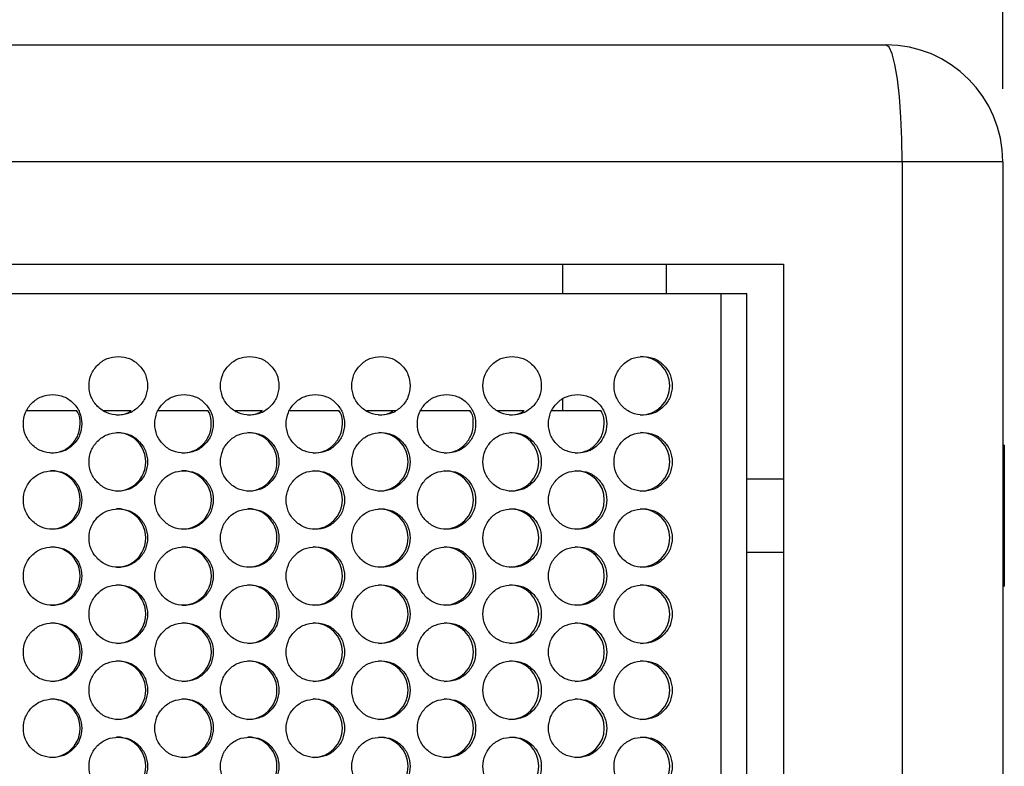
# Model space of a CAD drawing. Extents: x 244 to 1358, y 167 to 1356.
# Drawn here: x 645 to 713, y 832 to 883 of the extents above; entities that cross this region are included whole.
import ezdxf

# ---------------------------------------------------------------- set-up
doc = ezdxf.new("R2010")
doc.units = 0
doc.header["$LTSCALE"] = 5
doc.layers.get('0').update_dxf_attribs({"linetype": 'CONTINUOUS'})
doc.layers.add('COTAS', color=1, linetype='CONTINUOUS')
doc.styles.add('SLDTEXTSTYLE0', font='Gothic.ttf', dxfattribs={"width": 0.913})
doc.dimstyles.new('SLDDIMSTYLE0', dxfattribs={"dimtxt": 17.5, "dimasz": 16.51, "dimexe": 0, "dimexo": 0.0625, "dimgap": 4.375, "dimtad": 1, "dimrnd": 1e-09, "dimzin": 12, "dimdsep": 46, "dimtxsty": 'SLDTEXTSTYLE0', "dimsah": 1, "dimcen": 0.09, "dimadec": 0, "dimazin": 0, "dimtfac": 1, "dimtofl": 0, "dimtmove": 0, "dimatfit": 3, "dimfxl": 1, "dimtolj": 1, "dimtzin": 12, "dimarcsym": 0})

# ---------------------------------------------------------------- blocks, each defined once
blk = doc.blocks.new('_D_1')
at = {"layer": 'COTAS', "transparency": 16777216}
for p, q in [((447.48, 878.004), (447.48, 936.004)), ((712.48, 878.004), (712.48, 936.004)), ((447.48, 931.004), (712.48, 931.004))]:
    blk.add_line(p, q, dxfattribs=at)
for points in [[(447.48, 931.004), (463.99, 928.464), (463.99, 933.544)], [(712.48, 931.004), (695.97, 933.544), (695.97, 928.464)]]:
    blk.add_solid(points, dxfattribs=at)
at = {"layer": 'COTAS', "transparency": 16777216, "insert": (560.584, 953.357), "char_height": 17.5, "attachment_point": 1, "style": 'SLDTEXTSTYLE0'}
blk.add_mtext('265', dxfattribs=at)

msp = doc.modelspace()

# ---------------------------------------------------------------- linework, layer by layer
at = {"color": 7, "linetype": 'Continuous'}
for p, q in [((455.48, 881.004), (704.48, 881.004)), ((705.596, 873.004), (454.363, 873.004)), ((705.596, 873.004), (705.596, 624.004)), ((712.48, 873.004), (705.596, 873.004)), ((712.48, 873.004), (712.48, 624.004)), ((462.48, 866.004), (697.48, 866.004)), ((689.48, 864.004), (689.48, 866.004)), ((697.48, 866.004), (697.48, 631.004)), ((466.727, 864.004), (693.232, 864.004)), ((693.232, 633.004), (693.232, 864.004)), ((693.232, 864.004), (694.98, 864.004)), ((694.98, 633.004), (694.98, 864.004)), ((645.763, 856.004), (649.172, 856.004)), ((651.033, 856.004), (652.894, 856.004)), ((654.76, 856.004), (658.148, 856.004)), ((660.021, 856.004), (661.864, 856.004)), ((663.741, 856.004), (667.108, 856.004)), ((668.993, 856.004), (670.969, 856.004)), ((672.706, 856.004), (676.051, 856.004)), ((677.946, 856.004), (679.755, 856.004)), ((681.659, 856.004), (682.394, 856.004)), ((682.394, 856.004), (685.015, 856.004)), ((712.58, 853.644), (712.48, 853.644)), ((712.58, 853.644), (712.58, 844.004)), ((697.48, 851.324), (694.98, 851.324)), ((694.98, 846.324), (697.48, 846.324)), ((712.48, 844.004), (712.58, 844.004))]:
    msp.add_line(p, q, dxfattribs=at)
at = {"color": 8, "linetype": 'Continuous'}
for p, q in [((682.394, 864.004), (682.394, 866.004)), ((682.394, 856.004), (682.394, 856.783))]:
    msp.add_line(p, q, dxfattribs=at)
at = {"color": 7, "linetype": 'Continuous', "flags": 128}
msp.add_lwpolyline([(705.596, 873.004), (705.575, 874.565), (705.511, 876.065), (705.408, 877.448), (705.269, 878.661), (705.1, 879.656), (704.907, 880.395), (704.698, 880.85), (704.48, 881.004)], dxfattribs=at)
at = {"color": 7, "linetype": 'Continuous'}
for centre, radius, start, end in [((704.48, 873.004), 8, 0, 90), ((687.705, 857.704), 2, 270.15668, 89.91718), ((651.898, 852.504), 2, 270.00003, 90.07404), ((660.863, 852.504), 2, 270.03341, 90.04066), ((669.82, 852.504), 2, 270.07057, 90.00351), ((678.767, 852.504), 2, 270.1116, 89.96247), ((687.705, 852.504), 2, 270.15668, 89.91718), ((647.413, 849.904), 2, 269.98493, 90.08925), ((656.381, 849.904), 2, 270.0162, 90.05787), ((665.343, 849.904), 2, 270.05149, 90.02259), ((674.295, 849.904), 2, 270.09058, 89.98328), ((683.238, 849.904), 2, 270.13363, 89.94023), ((651.898, 847.304), 2, 270.00003, 90.07404), ((660.863, 847.304), 2, 270.03341, 90.04066), ((669.82, 847.304), 2, 270.07057, 90.00351), ((678.767, 847.304), 2, 270.1116, 89.96247), ((687.705, 847.304), 2, 270.15668, 89.91718), ((647.413, 844.704), 2, 269.98493, 90.08925), ((656.381, 844.704), 2, 270.0162, 90.05787), ((665.343, 844.704), 2, 270.05149, 90.02259), ((674.295, 844.704), 2, 270.09058, 89.98328), ((683.238, 844.704), 2, 270.13363, 89.94023), ((651.898, 842.104), 2, 270.00003, 90.07404), ((660.863, 842.104), 2, 270.03341, 90.04066), ((669.82, 842.104), 2, 270.07057, 90.00351), ((678.767, 842.104), 2, 270.1116, 89.96247), ((687.705, 842.104), 2, 270.15668, 89.91718), ((647.413, 839.504), 2, 269.98493, 90.08925), ((656.381, 839.504), 2, 270.0162, 90.05787), ((665.343, 839.504), 2, 270.05149, 90.02259), ((674.295, 839.504), 2, 270.09058, 89.98328), ((683.238, 839.504), 2, 270.13363, 89.94023), ((651.898, 836.904), 2, 270.00003, 90.07404), ((660.863, 836.904), 2, 270.03341, 90.04066), ((669.82, 836.904), 2, 270.07057, 90.00351), ((678.767, 836.904), 2, 270.1116, 89.96247), ((687.705, 836.904), 2, 270.15668, 89.91718), ((647.413, 834.304), 2, 269.98551, 90.08867), ((656.381, 834.304), 2, 270.01678, 90.05729), ((665.343, 834.304), 2, 270.05207, 90.02201), ((674.295, 834.304), 2, 270.09116, 89.9827), ((683.237, 834.304), 2, 270.13421, 89.93965), ((651.898, 831.704), 2, 270.00061, 90.07346), ((660.863, 831.704), 2, 270.03399, 90.04008), ((669.82, 831.704), 2, 270.07115, 90.00293), ((678.767, 831.704), 2, 270.11218, 89.96189), ((687.705, 831.704), 2, 270.15726, 89.9166)]:
    msp.add_arc(centre, radius, start, end, dxfattribs=at)
for points, knots in [([(652.016, 859.704), (651.753, 859.677), (651.228, 859.623), (650.572, 859.148), (650.113, 858.495), (649.974, 857.704), (650.113, 856.914), (650.572, 856.257), (651.228, 855.797), (652.015, 855.657), (652.803, 855.797), (653.459, 856.256), (653.918, 856.914), (654.057, 857.703), (653.918, 858.494), (653.46, 859.147), (652.804, 859.624), (652.279, 859.677), (652.016, 859.704)], [0, 0, 0, 0, 0.062489, 0.125074, 0.187421, 0.249996, 0.312388, 0.374928, 0.437392, 0.499996, 0.562399, 0.625064, 0.687395, 0.749995, 0.812362, 0.874917, 0.937417, 1, 1, 1, 1]), ([(660.997, 859.704), (660.735, 859.677), (660.21, 859.623), (659.555, 859.148), (659.096, 858.495), (658.957, 857.704), (659.096, 856.914), (659.554, 856.257), (660.21, 855.797), (660.996, 855.657), (661.784, 855.797), (662.439, 856.256), (662.898, 856.914), (663.036, 857.703), (662.898, 858.494), (662.44, 859.147), (661.785, 859.624), (661.26, 859.677), (660.997, 859.704)], [0, 0, 0, 0, 0.062489, 0.125074, 0.187421, 0.249997, 0.312388, 0.374929, 0.437392, 0.499996, 0.562399, 0.625064, 0.687395, 0.749995, 0.812362, 0.874918, 0.937417, 1, 1, 1, 1]), ([(669.97, 859.704), (669.708, 859.677), (669.184, 859.623), (668.529, 859.148), (668.071, 858.495), (667.932, 857.704), (668.071, 856.914), (668.529, 856.257), (669.183, 855.797), (669.969, 855.657), (670.756, 855.797), (671.41, 856.256), (671.869, 856.914), (672.008, 857.703), (671.869, 858.494), (671.412, 859.147), (670.757, 859.624), (670.233, 859.677), (669.97, 859.704)], [0, 0, 0, 0, 0.062489, 0.125074, 0.187421, 0.249997, 0.312388, 0.374928, 0.437392, 0.499996, 0.562399, 0.625064, 0.687395, 0.749995, 0.812362, 0.874918, 0.937417, 1, 1, 1, 1]), ([(678.934, 859.704), (678.673, 859.677), (678.149, 859.623), (677.495, 859.148), (677.037, 858.495), (676.899, 857.704), (677.037, 856.914), (677.494, 856.257), (678.148, 855.797), (678.934, 855.657), (679.719, 855.797), (680.373, 856.256), (680.831, 856.914), (680.969, 857.703), (680.831, 858.494), (680.374, 859.147), (679.72, 859.624), (679.196, 859.677), (678.934, 859.704)], [0, 0, 0, 0, 0.0624883, 0.1250737, 0.1874205, 0.2499962, 0.3123872, 0.374928, 0.4373917, 0.4999955, 0.5623986, 0.6250637, 0.687395, 0.7499948, 0.8123617, 0.8749174, 0.9374169, 1, 1, 1, 1]), ([(687.888, 859.704), (687.627, 859.677), (687.104, 859.623), (686.451, 859.148), (685.994, 858.495), (685.855, 857.704), (685.993, 856.914), (686.45, 856.257), (687.103, 855.797), (687.888, 855.657), (688.673, 855.797), (689.325, 856.256), (689.783, 856.914), (689.921, 857.703), (689.783, 858.494), (689.326, 859.147), (688.673, 859.624), (688.15, 859.677), (687.888, 859.704)], [0, 0, 0, 0, 0.062489, 0.125074, 0.187421, 0.249997, 0.312388, 0.374929, 0.437392, 0.499996, 0.562399, 0.625064, 0.687396, 0.749995, 0.812363, 0.874918, 0.937418, 1, 1, 1, 1]), ([(647.522, 857.104), (647.26, 857.077), (646.734, 857.023), (646.078, 856.548), (645.619, 855.895), (645.48, 855.104), (645.619, 854.314), (646.078, 853.657), (646.734, 853.197), (647.522, 853.057), (648.31, 853.197), (648.966, 853.656), (649.425, 854.314), (649.564, 855.103), (649.425, 855.894), (648.967, 856.547), (648.311, 857.024), (647.785, 857.077), (647.522, 857.104)], [0, 0, 0, 0, 0.062489, 0.125074, 0.187421, 0.249997, 0.312388, 0.374928, 0.437392, 0.499996, 0.562399, 0.625064, 0.687395, 0.749995, 0.812362, 0.874918, 0.937417, 1, 1, 1, 1]), ([(656.507, 857.104), (656.245, 857.077), (655.72, 857.023), (655.065, 856.548), (654.606, 855.895), (654.467, 855.104), (654.605, 854.314), (655.064, 853.657), (655.719, 853.197), (656.507, 853.057), (657.295, 853.197), (657.95, 853.656), (658.409, 854.314), (658.548, 855.103), (658.409, 855.894), (657.951, 856.547), (657.295, 857.024), (656.77, 857.077), (656.507, 857.104)], [0, 0, 0, 0, 0.062489, 0.125074, 0.187421, 0.249997, 0.312388, 0.374928, 0.437392, 0.499996, 0.562399, 0.625064, 0.687395, 0.749995, 0.812362, 0.874918, 0.937417, 1, 1, 1, 1]), ([(665.485, 857.104), (665.223, 857.077), (664.698, 857.023), (664.043, 856.548), (663.585, 855.895), (663.446, 855.104), (663.584, 854.314), (664.043, 853.657), (664.698, 853.197), (665.484, 853.057), (666.271, 853.197), (666.926, 853.656), (667.384, 854.314), (667.523, 855.103), (667.385, 855.894), (666.927, 856.547), (666.272, 857.024), (665.747, 857.077), (665.485, 857.104)], [0, 0, 0, 0, 0.062489, 0.125074, 0.187421, 0.249997, 0.312388, 0.374929, 0.437392, 0.499996, 0.562399, 0.625064, 0.687395, 0.749995, 0.812362, 0.874918, 0.937417, 1, 1, 1, 1]), ([(674.453, 857.104), (674.192, 857.077), (673.668, 857.023), (673.013, 856.548), (672.556, 855.895), (672.417, 855.104), (672.555, 854.314), (673.013, 853.657), (673.667, 853.197), (674.453, 853.057), (675.239, 853.197), (675.893, 853.656), (676.351, 854.314), (676.49, 855.103), (676.351, 855.894), (675.894, 856.547), (675.24, 857.024), (674.716, 857.077), (674.453, 857.104)], [0, 0, 0, 0, 0.062489, 0.125074, 0.187421, 0.249997, 0.312388, 0.374928, 0.437392, 0.499996, 0.562399, 0.625064, 0.687395, 0.749995, 0.812362, 0.874918, 0.937417, 1, 1, 1, 1]), ([(683.413, 857.104), (683.151, 857.077), (682.628, 857.023), (681.974, 856.548), (681.517, 855.895), (681.378, 855.104), (681.516, 854.314), (681.973, 853.657), (682.627, 853.197), (683.412, 853.057), (684.197, 853.197), (684.85, 853.656), (685.308, 854.314), (685.447, 855.103), (685.308, 855.894), (684.852, 856.547), (684.198, 857.024), (683.675, 857.077), (683.413, 857.104)], [0, 0, 0, 0, 0.062489, 0.125075, 0.187421, 0.249997, 0.312388, 0.374929, 0.437392, 0.499997, 0.562399, 0.625064, 0.687396, 0.749995, 0.812363, 0.874918, 0.937417, 1, 1, 1, 1]), ([(647.412, 853.104), (647.673, 853.131), (648.197, 853.185), (648.85, 853.659), (649.313, 854.315), (649.433, 855.095), (649.382, 855.705), (649.198, 855.96), (649.166, 856.004)], [0, 0, 0, 0, 0.191165, 0.383859, 0.575644, 0.768346, 0.960331, 1, 1, 1, 1]), ([(651.898, 855.704), (652.166, 855.717), (652.529, 855.734), (652.811, 855.948), (652.884, 856.004)], [0, 0, 0, 0, 0.73941, 1, 1, 1, 1]), ([(656.382, 853.104), (656.643, 853.131), (657.166, 853.185), (657.818, 853.659), (658.282, 854.315), (658.402, 855.095), (658.351, 855.705), (658.166, 855.96), (658.135, 856.004)], [0, 0, 0, 0, 0.191166, 0.383859, 0.575644, 0.768346, 0.960331, 1, 1, 1, 1]), ([(660.864, 855.704), (661.132, 855.717), (661.495, 855.734), (661.776, 855.948), (661.85, 856.004)], [0, 0, 0, 0, 0.739409, 1, 1, 1, 1]), ([(665.344, 853.104), (665.605, 853.131), (666.128, 853.185), (666.779, 853.659), (667.242, 854.315), (667.362, 855.095), (667.311, 855.705), (667.127, 855.96), (667.095, 856.004)], [0, 0, 0, 0, 0.191165, 0.383858, 0.575644, 0.768346, 0.960331, 1, 1, 1, 1]), ([(669.822, 855.704), (670.09, 855.717), (670.452, 855.734), (670.734, 855.948), (670.807, 856.004)], [0, 0, 0, 0, 0.739406, 1, 1, 1, 1]), ([(674.298, 853.104), (674.558, 853.131), (675.081, 853.185), (675.732, 853.659), (676.194, 854.315), (676.314, 855.095), (676.263, 855.705), (676.079, 855.96), (676.047, 856.004)], [0, 0, 0, 0, 0.191166, 0.383858, 0.575643, 0.768345, 0.960331, 1, 1, 1, 1]), ([(678.771, 855.704), (679.039, 855.717), (679.401, 855.734), (679.682, 855.948), (679.755, 856.004)], [0, 0, 0, 0, 0.739411, 1, 1, 1, 1]), ([(683.242, 853.104), (683.502, 853.131), (684.024, 853.185), (684.674, 853.659), (685.136, 854.315), (685.256, 855.095), (685.205, 855.705), (685.021, 855.96), (684.99, 856.004)], [0, 0, 0, 0, 0.191164, 0.383858, 0.575643, 0.768345, 0.960331, 1, 1, 1, 1]), ([(652.016, 854.504), (651.753, 854.477), (651.228, 854.423), (650.572, 853.948), (650.113, 853.295), (649.974, 852.504), (650.113, 851.714), (650.572, 851.057), (651.228, 850.597), (652.015, 850.457), (652.803, 850.597), (653.459, 851.056), (653.918, 851.714), (654.057, 852.503), (653.918, 853.294), (653.46, 853.947), (652.804, 854.424), (652.279, 854.477), (652.016, 854.504)], [0, 0, 0, 0, 0.062489, 0.125074, 0.187421, 0.249996, 0.312388, 0.374928, 0.437392, 0.499996, 0.562399, 0.625064, 0.687395, 0.749995, 0.812362, 0.874917, 0.937417, 1, 1, 1, 1]), ([(660.997, 854.504), (660.735, 854.477), (660.21, 854.423), (659.555, 853.948), (659.096, 853.295), (658.957, 852.504), (659.096, 851.714), (659.554, 851.057), (660.21, 850.597), (660.996, 850.457), (661.784, 850.597), (662.439, 851.056), (662.898, 851.714), (663.036, 852.503), (662.898, 853.294), (662.44, 853.947), (661.785, 854.424), (661.26, 854.477), (660.997, 854.504)], [0, 0, 0, 0, 0.062489, 0.125074, 0.187421, 0.249997, 0.312388, 0.374929, 0.437392, 0.499996, 0.562399, 0.625064, 0.687395, 0.749995, 0.812362, 0.874918, 0.937417, 1, 1, 1, 1]), ([(669.97, 854.504), (669.708, 854.477), (669.184, 854.423), (668.529, 853.948), (668.071, 853.295), (667.932, 852.504), (668.071, 851.714), (668.529, 851.057), (669.183, 850.597), (669.969, 850.457), (670.756, 850.597), (671.41, 851.056), (671.869, 851.714), (672.008, 852.503), (671.869, 853.294), (671.412, 853.947), (670.757, 854.424), (670.233, 854.477), (669.97, 854.504)], [0, 0, 0, 0, 0.062489, 0.125074, 0.187421, 0.249997, 0.312388, 0.374928, 0.437392, 0.499996, 0.562399, 0.625064, 0.687395, 0.749995, 0.812362, 0.874918, 0.937417, 1, 1, 1, 1]), ([(678.934, 854.504), (678.673, 854.477), (678.149, 854.423), (677.495, 853.948), (677.037, 853.295), (676.899, 852.504), (677.037, 851.714), (677.494, 851.057), (678.148, 850.597), (678.934, 850.457), (679.719, 850.597), (680.373, 851.056), (680.831, 851.714), (680.969, 852.503), (680.831, 853.294), (680.374, 853.947), (679.72, 854.424), (679.196, 854.477), (678.934, 854.504)], [0, 0, 0, 0, 0.0624883, 0.1250737, 0.1874205, 0.2499962, 0.3123872, 0.374928, 0.4373917, 0.4999955, 0.5623986, 0.6250637, 0.687395, 0.7499948, 0.8123617, 0.8749174, 0.9374169, 1, 1, 1, 1]), ([(687.888, 854.504), (687.627, 854.477), (687.104, 854.423), (686.451, 853.948), (685.994, 853.295), (685.855, 852.504), (685.993, 851.714), (686.45, 851.057), (687.103, 850.597), (687.888, 850.457), (688.673, 850.597), (689.325, 851.056), (689.783, 851.714), (689.921, 852.503), (689.783, 853.294), (689.326, 853.947), (688.673, 854.424), (688.15, 854.477), (687.888, 854.504)], [0, 0, 0, 0, 0.062489, 0.125074, 0.187421, 0.249997, 0.312388, 0.374929, 0.437392, 0.499996, 0.562399, 0.625064, 0.687396, 0.749995, 0.812363, 0.874918, 0.937418, 1, 1, 1, 1]), ([(647.522, 851.904), (647.26, 851.877), (646.734, 851.823), (646.078, 851.348), (645.619, 850.695), (645.48, 849.904), (645.619, 849.114), (646.078, 848.457), (646.734, 847.997), (647.522, 847.857), (648.31, 847.997), (648.966, 848.456), (649.425, 849.114), (649.564, 849.903), (649.425, 850.694), (648.967, 851.347), (648.311, 851.824), (647.785, 851.877), (647.522, 851.904)], [0, 0, 0, 0, 0.062489, 0.125074, 0.187421, 0.249996, 0.312387, 0.374928, 0.437392, 0.499996, 0.562399, 0.625064, 0.687395, 0.749995, 0.812362, 0.874918, 0.937417, 1, 1, 1, 1]), ([(656.507, 851.904), (656.245, 851.877), (655.72, 851.823), (655.065, 851.348), (654.606, 850.695), (654.467, 849.904), (654.605, 849.114), (655.064, 848.457), (655.719, 847.997), (656.507, 847.857), (657.295, 847.997), (657.95, 848.456), (658.409, 849.114), (658.548, 849.903), (658.409, 850.694), (657.951, 851.347), (657.295, 851.824), (656.77, 851.877), (656.507, 851.904)], [0, 0, 0, 0, 0.062489, 0.125074, 0.187421, 0.249996, 0.312388, 0.374928, 0.437392, 0.499996, 0.562399, 0.625064, 0.687395, 0.749995, 0.812362, 0.874918, 0.937417, 1, 1, 1, 1]), ([(665.485, 851.904), (665.223, 851.877), (664.698, 851.823), (664.043, 851.348), (663.585, 850.695), (663.446, 849.904), (663.584, 849.114), (664.043, 848.457), (664.698, 847.997), (665.484, 847.857), (666.271, 847.997), (666.926, 848.456), (667.384, 849.114), (667.523, 849.903), (667.385, 850.694), (666.927, 851.347), (666.272, 851.824), (665.747, 851.877), (665.485, 851.904)], [0, 0, 0, 0, 0.0624891, 0.1250744, 0.1874209, 0.2499967, 0.3123878, 0.3749284, 0.4373921, 0.4999964, 0.5623996, 0.6250642, 0.6873955, 0.7499954, 0.8123623, 0.8749178, 0.937417, 1, 1, 1, 1]), ([(674.453, 851.904), (674.192, 851.877), (673.668, 851.823), (673.013, 851.348), (672.556, 850.695), (672.417, 849.904), (672.555, 849.114), (673.013, 848.457), (673.667, 847.997), (674.453, 847.857), (675.239, 847.997), (675.893, 848.456), (676.351, 849.114), (676.49, 849.903), (676.351, 850.694), (675.894, 851.347), (675.24, 851.824), (674.716, 851.877), (674.453, 851.904)], [0, 0, 0, 0, 0.0624892, 0.1250742, 0.1874208, 0.2499966, 0.3123877, 0.3749283, 0.4373922, 0.4999963, 0.5623992, 0.6250644, 0.6873954, 0.7499953, 0.8123623, 0.8749178, 0.937417, 1, 1, 1, 1]), ([(683.413, 851.904), (683.151, 851.877), (682.628, 851.823), (681.974, 851.348), (681.517, 850.695), (681.378, 849.904), (681.516, 849.114), (681.973, 848.457), (682.627, 847.997), (683.412, 847.857), (684.197, 847.997), (684.85, 848.456), (685.308, 849.114), (685.447, 849.903), (685.308, 850.694), (684.852, 851.347), (684.198, 851.824), (683.675, 851.877), (683.413, 851.904)], [0, 0, 0, 0, 0.062489, 0.125074, 0.187421, 0.249997, 0.312388, 0.374928, 0.437392, 0.499997, 0.562399, 0.625064, 0.687396, 0.749996, 0.812363, 0.874918, 0.937417, 1, 1, 1, 1]), ([(652.016, 849.304), (651.753, 849.277), (651.228, 849.223), (650.572, 848.748), (650.113, 848.095), (649.974, 847.304), (650.113, 846.514), (650.572, 845.857), (651.228, 845.397), (652.015, 845.257), (652.803, 845.397), (653.459, 845.856), (653.918, 846.514), (654.057, 847.303), (653.918, 848.094), (653.46, 848.747), (652.804, 849.224), (652.279, 849.277), (652.016, 849.304)], [0, 0, 0, 0, 0.062489, 0.125074, 0.187422, 0.249996, 0.312387, 0.374928, 0.437391, 0.499996, 0.562399, 0.625064, 0.687395, 0.749995, 0.812362, 0.874917, 0.937417, 1, 1, 1, 1]), ([(660.997, 849.304), (660.735, 849.277), (660.21, 849.223), (659.555, 848.748), (659.096, 848.095), (658.957, 847.304), (659.096, 846.514), (659.554, 845.857), (660.21, 845.397), (660.996, 845.257), (661.784, 845.397), (662.439, 845.856), (662.898, 846.514), (663.036, 847.303), (662.898, 848.094), (662.44, 848.747), (661.785, 849.224), (661.26, 849.277), (660.997, 849.304)], [0, 0, 0, 0, 0.062489, 0.125074, 0.187422, 0.249997, 0.312388, 0.374928, 0.437392, 0.499996, 0.562399, 0.625064, 0.687395, 0.749995, 0.812362, 0.874918, 0.937417, 1, 1, 1, 1]), ([(669.97, 849.304), (669.708, 849.277), (669.184, 849.223), (668.529, 848.748), (668.071, 848.095), (667.932, 847.304), (668.071, 846.514), (668.529, 845.857), (669.183, 845.397), (669.969, 845.257), (670.756, 845.397), (671.41, 845.856), (671.869, 846.514), (672.008, 847.303), (671.869, 848.094), (671.412, 848.747), (670.757, 849.224), (670.233, 849.277), (669.97, 849.304)], [0, 0, 0, 0, 0.062489, 0.125074, 0.187422, 0.249996, 0.312388, 0.374928, 0.437392, 0.499996, 0.562399, 0.625064, 0.687395, 0.749995, 0.812362, 0.874918, 0.937417, 1, 1, 1, 1]), ([(678.934, 849.304), (678.673, 849.277), (678.149, 849.223), (677.495, 848.748), (677.037, 848.095), (676.899, 847.304), (677.037, 846.514), (677.494, 845.857), (678.148, 845.397), (678.934, 845.257), (679.719, 845.397), (680.373, 845.856), (680.831, 846.514), (680.969, 847.303), (680.831, 848.094), (680.374, 848.747), (679.72, 849.224), (679.196, 849.277), (678.934, 849.304)], [0, 0, 0, 0, 0.062488, 0.125074, 0.187421, 0.249996, 0.312387, 0.374928, 0.437391, 0.499995, 0.562399, 0.625064, 0.687395, 0.749995, 0.812362, 0.874917, 0.937417, 1, 1, 1, 1]), ([(687.888, 849.304), (687.627, 849.277), (687.104, 849.223), (686.451, 848.748), (685.994, 848.095), (685.855, 847.304), (685.993, 846.514), (686.45, 845.857), (687.103, 845.397), (687.888, 845.257), (688.673, 845.397), (689.325, 845.856), (689.783, 846.514), (689.921, 847.303), (689.783, 848.094), (689.326, 848.747), (688.673, 849.224), (688.15, 849.277), (687.888, 849.304)], [0, 0, 0, 0, 0.062489, 0.125074, 0.187422, 0.249997, 0.312388, 0.374928, 0.437392, 0.499996, 0.562399, 0.625064, 0.687396, 0.749996, 0.812363, 0.874918, 0.937418, 1, 1, 1, 1]), ([(647.522, 846.704), (647.26, 846.677), (646.734, 846.623), (646.078, 846.148), (645.619, 845.495), (645.48, 844.704), (645.619, 843.914), (646.078, 843.257), (646.734, 842.797), (647.522, 842.657), (648.31, 842.797), (648.966, 843.256), (649.425, 843.914), (649.564, 844.703), (649.425, 845.494), (648.967, 846.147), (648.311, 846.624), (647.785, 846.677), (647.522, 846.704)], [0, 0, 0, 0, 0.062489, 0.125074, 0.187422, 0.249998, 0.312387, 0.374928, 0.437392, 0.499996, 0.562399, 0.625064, 0.687395, 0.749995, 0.812362, 0.874917, 0.937417, 1, 1, 1, 1]), ([(656.507, 846.704), (656.245, 846.677), (655.72, 846.623), (655.065, 846.148), (654.606, 845.495), (654.467, 844.704), (654.605, 843.914), (655.064, 843.257), (655.719, 842.797), (656.507, 842.657), (657.295, 842.797), (657.95, 843.256), (658.409, 843.914), (658.548, 844.703), (658.409, 845.494), (657.951, 846.147), (657.295, 846.624), (656.77, 846.677), (656.507, 846.704)], [0, 0, 0, 0, 0.062489, 0.125074, 0.187422, 0.249998, 0.312388, 0.374928, 0.437392, 0.499996, 0.562399, 0.625064, 0.687396, 0.749995, 0.812362, 0.874917, 0.937417, 1, 1, 1, 1]), ([(665.485, 846.704), (665.223, 846.677), (664.698, 846.623), (664.043, 846.148), (663.585, 845.495), (663.446, 844.704), (663.584, 843.914), (664.043, 843.257), (664.698, 842.797), (665.484, 842.657), (666.271, 842.797), (666.926, 843.256), (667.384, 843.914), (667.523, 844.703), (667.385, 845.494), (666.927, 846.147), (666.272, 846.624), (665.747, 846.677), (665.485, 846.704)], [0, 0, 0, 0, 0.062489, 0.125074, 0.187422, 0.249998, 0.312388, 0.374928, 0.437392, 0.499997, 0.5624, 0.625064, 0.687396, 0.749996, 0.812363, 0.874917, 0.937417, 1, 1, 1, 1]), ([(674.453, 846.704), (674.192, 846.677), (673.668, 846.623), (673.013, 846.148), (672.556, 845.495), (672.417, 844.704), (672.555, 843.914), (673.013, 843.257), (673.667, 842.797), (674.453, 842.657), (675.239, 842.797), (675.893, 843.256), (676.351, 843.914), (676.49, 844.703), (676.351, 845.494), (675.894, 846.147), (675.24, 846.624), (674.716, 846.677), (674.453, 846.704)], [0, 0, 0, 0, 0.062489, 0.125074, 0.187422, 0.249998, 0.312388, 0.374928, 0.437392, 0.499996, 0.562399, 0.625065, 0.687396, 0.749996, 0.812363, 0.874917, 0.937417, 1, 1, 1, 1]), ([(683.413, 846.704), (683.151, 846.677), (682.628, 846.623), (681.974, 846.148), (681.517, 845.495), (681.378, 844.704), (681.516, 843.914), (681.973, 843.257), (682.627, 842.797), (683.412, 842.657), (684.197, 842.797), (684.85, 843.256), (685.308, 843.914), (685.447, 844.703), (685.308, 845.494), (684.852, 846.147), (684.198, 846.624), (683.675, 846.677), (683.413, 846.704)], [0, 0, 0, 0, 0.062489, 0.125075, 0.187422, 0.249998, 0.312388, 0.374928, 0.437392, 0.499997, 0.562399, 0.625064, 0.687396, 0.749996, 0.812363, 0.874917, 0.937417, 1, 1, 1, 1]), ([(652.016, 844.104), (651.753, 844.077), (651.228, 844.023), (650.572, 843.548), (650.113, 842.895), (649.974, 842.104), (650.113, 841.314), (650.572, 840.657), (651.228, 840.197), (652.015, 840.057), (652.803, 840.197), (653.459, 840.656), (653.918, 841.314), (654.057, 842.103), (653.918, 842.894), (653.46, 843.547), (652.804, 844.024), (652.279, 844.077), (652.016, 844.104)], [0, 0, 0, 0, 0.0624887, 0.1250739, 0.1874217, 0.2499974, 0.3123873, 0.3749279, 0.4373916, 0.4999959, 0.562399, 0.6250641, 0.6873954, 0.7499953, 0.8123623, 0.8749167, 0.9374168, 1, 1, 1, 1]), ([(660.997, 844.104), (660.735, 844.077), (660.21, 844.023), (659.555, 843.548), (659.096, 842.895), (658.957, 842.104), (659.096, 841.314), (659.554, 840.657), (660.21, 840.197), (660.996, 840.057), (661.784, 840.197), (662.439, 840.656), (662.898, 841.314), (663.036, 842.103), (662.898, 842.894), (662.44, 843.547), (661.785, 844.024), (661.26, 844.077), (660.997, 844.104)], [0, 0, 0, 0, 0.0624892, 0.1250744, 0.1874221, 0.2499979, 0.3123878, 0.3749286, 0.437392, 0.4999964, 0.5623994, 0.6250645, 0.6873957, 0.7499956, 0.8123626, 0.8749173, 0.9374169, 1, 1, 1, 1]), ([(669.97, 844.104), (669.708, 844.077), (669.184, 844.023), (668.529, 843.548), (668.071, 842.895), (667.932, 842.104), (668.071, 841.314), (668.529, 840.657), (669.183, 840.197), (669.969, 840.057), (670.756, 840.197), (671.41, 840.656), (671.869, 841.314), (672.008, 842.103), (671.869, 842.894), (671.412, 843.547), (670.757, 844.024), (670.233, 844.077), (669.97, 844.104)], [0, 0, 0, 0, 0.062489, 0.125074, 0.187422, 0.249998, 0.312388, 0.374928, 0.437392, 0.499996, 0.5624, 0.625064, 0.687396, 0.749996, 0.812363, 0.874917, 0.937417, 1, 1, 1, 1]), ([(678.934, 844.104), (678.673, 844.077), (678.149, 844.023), (677.495, 843.548), (677.037, 842.895), (676.899, 842.104), (677.037, 841.314), (677.494, 840.657), (678.148, 840.197), (678.934, 840.057), (679.719, 840.197), (680.373, 840.656), (680.831, 841.314), (680.969, 842.103), (680.831, 842.894), (680.374, 843.547), (679.72, 844.024), (679.196, 844.077), (678.934, 844.104)], [0, 0, 0, 0, 0.062488, 0.125074, 0.187421, 0.249997, 0.312387, 0.374928, 0.437392, 0.499996, 0.562399, 0.625064, 0.687395, 0.749995, 0.812362, 0.874917, 0.937417, 1, 1, 1, 1]), ([(687.888, 844.104), (687.627, 844.077), (687.104, 844.023), (686.451, 843.548), (685.994, 842.895), (685.855, 842.104), (685.993, 841.314), (686.45, 840.657), (687.103, 840.197), (687.888, 840.057), (688.673, 840.197), (689.325, 840.656), (689.783, 841.314), (689.921, 842.103), (689.783, 842.894), (689.326, 843.547), (688.673, 844.024), (688.15, 844.077), (687.888, 844.104)], [0, 0, 0, 0, 0.062489, 0.125074, 0.187422, 0.249998, 0.312388, 0.374929, 0.437392, 0.499996, 0.5624, 0.625065, 0.687396, 0.749996, 0.812363, 0.874917, 0.937418, 1, 1, 1, 1]), ([(647.522, 841.504), (647.26, 841.477), (646.734, 841.423), (646.078, 840.948), (645.619, 840.295), (645.48, 839.504), (645.619, 838.714), (646.078, 838.057), (646.734, 837.597), (647.522, 837.457), (648.31, 837.597), (648.966, 838.056), (649.425, 838.714), (649.564, 839.503), (649.425, 840.294), (648.967, 840.947), (648.311, 841.424), (647.785, 841.477), (647.522, 841.504)], [0, 0, 0, 0, 0.062489, 0.125074, 0.187422, 0.249998, 0.312387, 0.374928, 0.437392, 0.499996, 0.562399, 0.625064, 0.687395, 0.749995, 0.812362, 0.874917, 0.937417, 1, 1, 1, 1]), ([(656.507, 841.504), (656.245, 841.477), (655.72, 841.423), (655.065, 840.948), (654.606, 840.295), (654.467, 839.504), (654.605, 838.714), (655.064, 838.057), (655.719, 837.597), (656.507, 837.457), (657.295, 837.597), (657.95, 838.056), (658.409, 838.714), (658.548, 839.503), (658.409, 840.294), (657.951, 840.947), (657.295, 841.424), (656.77, 841.477), (656.507, 841.504)], [0, 0, 0, 0, 0.062489, 0.125074, 0.187422, 0.249998, 0.312388, 0.374928, 0.437392, 0.499996, 0.562399, 0.625064, 0.687396, 0.749995, 0.812362, 0.874917, 0.937417, 1, 1, 1, 1]), ([(665.485, 841.504), (665.223, 841.477), (664.698, 841.423), (664.043, 840.948), (663.585, 840.295), (663.446, 839.504), (663.584, 838.714), (664.043, 838.057), (664.698, 837.597), (665.484, 837.457), (666.271, 837.597), (666.926, 838.056), (667.384, 838.714), (667.523, 839.503), (667.385, 840.294), (666.927, 840.947), (666.272, 841.424), (665.747, 841.477), (665.485, 841.504)], [0, 0, 0, 0, 0.062489, 0.125074, 0.187422, 0.249998, 0.312388, 0.374928, 0.437392, 0.499997, 0.5624, 0.625064, 0.687396, 0.749996, 0.812363, 0.874917, 0.937417, 1, 1, 1, 1]), ([(674.453, 841.504), (674.192, 841.477), (673.668, 841.423), (673.013, 840.948), (672.556, 840.295), (672.417, 839.504), (672.555, 838.714), (673.013, 838.057), (673.667, 837.597), (674.453, 837.457), (675.239, 837.597), (675.893, 838.056), (676.351, 838.714), (676.49, 839.503), (676.351, 840.294), (675.894, 840.947), (675.24, 841.424), (674.716, 841.477), (674.453, 841.504)], [0, 0, 0, 0, 0.062489, 0.125074, 0.187422, 0.249998, 0.312388, 0.374928, 0.437392, 0.499996, 0.562399, 0.625065, 0.687396, 0.749996, 0.812363, 0.874917, 0.937417, 1, 1, 1, 1]), ([(683.413, 841.504), (683.151, 841.477), (682.628, 841.423), (681.974, 840.948), (681.517, 840.295), (681.378, 839.504), (681.516, 838.714), (681.973, 838.057), (682.627, 837.597), (683.412, 837.457), (684.197, 837.597), (684.85, 838.056), (685.308, 838.714), (685.447, 839.503), (685.308, 840.294), (684.852, 840.947), (684.198, 841.424), (683.675, 841.477), (683.413, 841.504)], [0, 0, 0, 0, 0.062489, 0.125075, 0.187422, 0.249998, 0.312388, 0.374928, 0.437392, 0.499997, 0.562399, 0.625064, 0.687396, 0.749996, 0.812363, 0.874917, 0.937417, 1, 1, 1, 1]), ([(652.016, 838.904), (651.753, 838.877), (651.228, 838.823), (650.572, 838.348), (650.113, 837.695), (649.974, 836.904), (650.113, 836.114), (650.572, 835.457), (651.228, 834.997), (652.015, 834.857), (652.803, 834.997), (653.459, 835.456), (653.918, 836.114), (654.057, 836.903), (653.918, 837.694), (653.46, 838.347), (652.804, 838.824), (652.279, 838.877), (652.016, 838.904)], [0, 0, 0, 0, 0.062489, 0.125074, 0.187422, 0.249997, 0.312388, 0.374928, 0.437392, 0.499996, 0.562399, 0.625064, 0.687395, 0.749995, 0.812362, 0.874917, 0.937417, 1, 1, 1, 1]), ([(660.997, 838.904), (660.735, 838.877), (660.21, 838.823), (659.555, 838.348), (659.096, 837.695), (658.957, 836.904), (659.096, 836.114), (659.554, 835.457), (660.21, 834.997), (660.996, 834.857), (661.784, 834.997), (662.439, 835.456), (662.898, 836.114), (663.036, 836.903), (662.898, 837.694), (662.44, 838.347), (661.785, 838.824), (661.26, 838.877), (660.997, 838.904)], [0, 0, 0, 0, 0.062489, 0.125074, 0.187422, 0.249998, 0.312389, 0.374929, 0.437392, 0.499997, 0.5624, 0.625065, 0.687396, 0.749996, 0.812363, 0.874917, 0.937417, 1, 1, 1, 1]), ([(669.97, 838.904), (669.708, 838.877), (669.184, 838.823), (668.529, 838.348), (668.071, 837.695), (667.932, 836.904), (668.071, 836.114), (668.529, 835.457), (669.183, 834.997), (669.969, 834.857), (670.756, 834.997), (671.41, 835.456), (671.869, 836.114), (672.008, 836.903), (671.869, 837.694), (671.412, 838.347), (670.757, 838.824), (670.233, 838.877), (669.97, 838.904)], [0, 0, 0, 0, 0.0624886, 0.1250741, 0.1874219, 0.2499976, 0.3123887, 0.3749284, 0.4373921, 0.4999962, 0.5623996, 0.6250645, 0.6873957, 0.7499956, 0.8123626, 0.8749171, 0.9374167, 1, 1, 1, 1]), ([(678.934, 838.904), (678.673, 838.877), (678.149, 838.823), (677.495, 838.348), (677.037, 837.695), (676.899, 836.904), (677.037, 836.114), (677.494, 835.457), (678.148, 834.997), (678.934, 834.857), (679.719, 834.997), (680.373, 835.456), (680.831, 836.114), (680.969, 836.903), (680.831, 837.694), (680.374, 838.347), (679.72, 838.824), (679.196, 838.877), (678.934, 838.904)], [0, 0, 0, 0, 0.062488, 0.125074, 0.187421, 0.249997, 0.312388, 0.374928, 0.437392, 0.499996, 0.562399, 0.625064, 0.687395, 0.749995, 0.812362, 0.874917, 0.937417, 1, 1, 1, 1]), ([(687.888, 838.904), (687.627, 838.877), (687.104, 838.823), (686.451, 838.348), (685.994, 837.695), (685.855, 836.904), (685.993, 836.114), (686.45, 835.457), (687.103, 834.997), (687.888, 834.857), (688.673, 834.997), (689.325, 835.456), (689.783, 836.114), (689.921, 836.903), (689.783, 837.694), (689.326, 838.347), (688.673, 838.824), (688.15, 838.877), (687.888, 838.904)], [0, 0, 0, 0, 0.062489, 0.125074, 0.187422, 0.249998, 0.312389, 0.374929, 0.437392, 0.499996, 0.5624, 0.625065, 0.687396, 0.749996, 0.812363, 0.874917, 0.937418, 1, 1, 1, 1]), ([(647.522, 836.304), (647.26, 836.277), (646.734, 836.223), (646.078, 835.748), (645.619, 835.095), (645.48, 834.304), (645.619, 833.514), (646.078, 832.857), (646.734, 832.397), (647.522, 832.257), (648.31, 832.397), (648.966, 832.856), (649.425, 833.514), (649.564, 834.303), (649.425, 835.094), (648.967, 835.747), (648.311, 836.224), (647.785, 836.277), (647.522, 836.304)], [0, 0, 0, 0, 0.062489, 0.125074, 0.187422, 0.249997, 0.312388, 0.374928, 0.437392, 0.499996, 0.562399, 0.625064, 0.687396, 0.749996, 0.812363, 0.874917, 0.937416, 1, 1, 1, 1]), ([(656.507, 836.304), (656.245, 836.277), (655.72, 836.223), (655.065, 835.748), (654.606, 835.095), (654.467, 834.304), (654.605, 833.514), (655.064, 832.857), (655.719, 832.397), (656.507, 832.257), (657.295, 832.397), (657.95, 832.856), (658.409, 833.514), (658.548, 834.303), (658.409, 835.094), (657.951, 835.747), (657.295, 836.224), (656.77, 836.277), (656.507, 836.304)], [0, 0, 0, 0, 0.0624891, 0.1250738, 0.1874216, 0.2499973, 0.3123885, 0.3749282, 0.4373916, 0.4999962, 0.5623991, 0.6250644, 0.6873958, 0.7499957, 0.8123627, 0.8749172, 0.9374167, 1, 1, 1, 1]), ([(665.485, 836.304), (665.223, 836.277), (664.698, 836.223), (664.043, 835.748), (663.585, 835.095), (663.446, 834.304), (663.584, 833.514), (664.043, 832.857), (664.698, 832.397), (665.484, 832.257), (666.271, 832.397), (666.926, 832.856), (667.384, 833.514), (667.523, 834.303), (667.385, 835.094), (666.927, 835.747), (666.272, 836.224), (665.747, 836.277), (665.485, 836.304)], [0, 0, 0, 0, 0.062489, 0.125074, 0.187422, 0.249998, 0.312389, 0.374928, 0.437392, 0.499997, 0.5624, 0.625065, 0.687396, 0.749996, 0.812363, 0.874917, 0.937417, 1, 1, 1, 1]), ([(674.453, 836.304), (674.192, 836.277), (673.668, 836.223), (673.013, 835.748), (672.556, 835.095), (672.417, 834.304), (672.555, 833.514), (673.013, 832.857), (673.667, 832.397), (674.453, 832.257), (675.239, 832.397), (675.893, 832.856), (676.351, 833.514), (676.49, 834.303), (676.351, 835.094), (675.894, 835.747), (675.24, 836.224), (674.716, 836.277), (674.453, 836.304)], [0, 0, 0, 0, 0.06249, 0.125074, 0.187422, 0.249997, 0.312389, 0.374928, 0.437392, 0.499996, 0.562399, 0.625065, 0.687396, 0.749996, 0.812363, 0.874917, 0.937417, 1, 1, 1, 1]), ([(683.413, 836.304), (683.151, 836.277), (682.628, 836.223), (681.974, 835.748), (681.517, 835.095), (681.378, 834.304), (681.516, 833.514), (681.973, 832.857), (682.627, 832.397), (683.412, 832.257), (684.197, 832.397), (684.85, 832.856), (685.308, 833.514), (685.447, 834.303), (685.308, 835.094), (684.852, 835.747), (684.198, 836.224), (683.675, 836.277), (683.413, 836.304)], [0, 0, 0, 0, 0.06249, 0.125074, 0.187422, 0.249998, 0.312389, 0.374928, 0.437392, 0.499997, 0.562399, 0.625064, 0.687396, 0.749996, 0.812363, 0.874918, 0.937417, 1, 1, 1, 1]), ([(652.016, 833.704), (651.753, 833.677), (651.228, 833.623), (650.572, 833.148), (650.113, 832.495), (649.974, 831.704), (650.113, 830.914), (650.572, 830.257), (651.228, 829.797), (652.015, 829.657), (652.803, 829.797), (653.459, 830.256), (653.918, 830.914), (654.057, 831.703), (653.918, 832.494), (653.46, 833.147), (652.804, 833.624), (652.279, 833.677), (652.016, 833.704)], [0, 0, 0, 0, 0.062489, 0.125074, 0.187421, 0.249997, 0.312388, 0.374928, 0.437392, 0.499996, 0.562399, 0.625064, 0.687396, 0.749996, 0.812363, 0.874917, 0.937417, 1, 1, 1, 1]), ([(660.997, 833.704), (660.735, 833.677), (660.21, 833.623), (659.555, 833.148), (659.096, 832.495), (658.957, 831.704), (659.096, 830.914), (659.554, 830.257), (660.21, 829.797), (660.996, 829.657), (661.784, 829.797), (662.439, 830.256), (662.898, 830.914), (663.036, 831.703), (662.898, 832.494), (662.44, 833.147), (661.785, 833.624), (661.26, 833.677), (660.997, 833.704)], [0, 0, 0, 0, 0.062489, 0.125074, 0.187422, 0.249997, 0.312389, 0.374928, 0.437393, 0.499997, 0.5624, 0.625065, 0.687396, 0.749996, 0.812363, 0.874918, 0.937417, 1, 1, 1, 1]), ([(669.97, 833.704), (669.708, 833.677), (669.184, 833.623), (668.529, 833.148), (668.071, 832.495), (667.932, 831.704), (668.071, 830.914), (668.529, 830.257), (669.183, 829.797), (669.969, 829.657), (670.756, 829.797), (671.41, 830.256), (671.869, 830.914), (672.008, 831.703), (671.869, 832.494), (671.412, 833.147), (670.757, 833.624), (670.233, 833.677), (669.97, 833.704)], [0, 0, 0, 0, 0.0624889, 0.1250737, 0.1874215, 0.2499972, 0.3123884, 0.3749281, 0.4373925, 0.4999964, 0.5623999, 0.6250648, 0.687396, 0.7499959, 0.812363, 0.8749175, 0.9374164, 1, 1, 1, 1]), ([(678.934, 833.704), (678.673, 833.677), (678.149, 833.623), (677.495, 833.148), (677.037, 832.495), (676.899, 831.704), (677.037, 830.914), (677.494, 830.257), (678.148, 829.797), (678.934, 829.657), (679.719, 829.797), (680.373, 830.256), (680.831, 830.914), (680.969, 831.703), (680.831, 832.494), (680.374, 833.147), (679.72, 833.624), (679.196, 833.677), (678.934, 833.704)], [0, 0, 0, 0, 0.062489, 0.125073, 0.187421, 0.249997, 0.312388, 0.374928, 0.437392, 0.499996, 0.562399, 0.625064, 0.687396, 0.749995, 0.812362, 0.874917, 0.937417, 1, 1, 1, 1]), ([(687.888, 833.704), (687.627, 833.677), (687.104, 833.623), (686.451, 833.148), (685.994, 832.495), (685.855, 831.704), (685.993, 830.914), (686.45, 830.257), (687.103, 829.797), (687.888, 829.657), (688.673, 829.797), (689.325, 830.256), (689.783, 830.914), (689.921, 831.703), (689.783, 832.494), (689.326, 833.147), (688.673, 833.624), (688.15, 833.677), (687.888, 833.704)], [0, 0, 0, 0, 0.062489, 0.125074, 0.187422, 0.249998, 0.312389, 0.374928, 0.437393, 0.499996, 0.5624, 0.625065, 0.687396, 0.749996, 0.812363, 0.874917, 0.937417, 1, 1, 1, 1])]:
    msp.add_open_spline(points, degree=3, knots=knots, dxfattribs=at)

# ---------------------------------------------------------------- dimensions: what is measured, and where the dimension line sits
at = {"layer": 'COTAS'}
dim = msp.add_linear_dim(base=(712.48, 931.004), p1=(447.48, 873.004), p2=(712.48, 873.004), dimstyle='SLDDIMSTYLE0', dxfattribs=at)
dim.commit()
dim.dimension.update_dxf_attribs({"geometry": '_D_1', "text_midpoint": (579.98, 931.004), "dimtype": 160})

doc.saveas('drawing.dxf')
